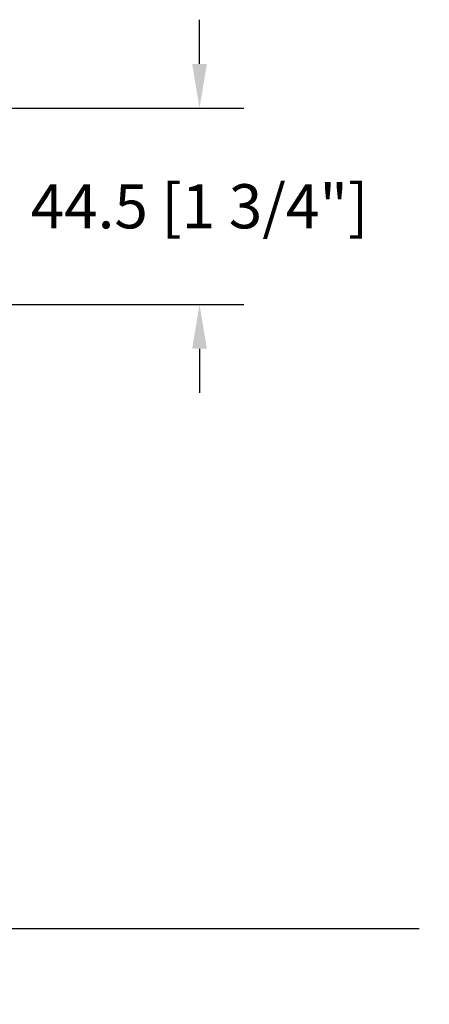
# Model space of a CAD drawing. Units: millimetres. Extents: x 986 to 2240, y -79 to 51.
# Drawn here: x 1094 to 1097, y -73 to -64 of the extents above; entities that cross this region are included whole.
import ezdxf

# ---------------------------------------------------------------- set-up
doc = ezdxf.new("R2010")
doc.units = ezdxf.units.MM
doc.header["$MEASUREMENT"] = 0
doc.header["$PDMODE"] = 3
doc.layers.add('Dimensions-Cotes', color=7, linetype='Continuous')
doc.layers.add('Text English-Texte anglais', color=7, linetype='Continuous')
doc.styles.add('Century-10', font='GOTHIC.TTF', dxfattribs={"height": 0.3937})
doc.dimstyles.new('1-1', dxfattribs={"dimtxt": 0.3937, "dimasz": 0.3937, "dimexe": 0.3937, "dimexo": 0.3937, "dimgap": 0.3937, "dimtad": 0, "dimtih": 1, "dimtoh": 1, "dimdec": 1, "dimlfac": 25.4, "dimzin": 0, "dimdsep": 46, "dimtxsty": 'Century-10', "dimcen": 0, "dimadec": 1, "dimazin": 0, "dimtfac": 1, "dimtdec": 1, "dimtofl": 0, "dimtmove": 0, "dimatfit": 3, "dimfxl": 0, "dimtolj": 1, "dimtzin": 0, "dimarcsym": 0})

# ---------------------------------------------------------------- blocks, each defined once
blk = doc.blocks.new('*D697')
at = {"layer": 'Defpoints', "color": 0, "transparency": 16777216}
for p in [(1092.08563859136, -64.74250693078379), (1095.237334610272, -64.74250693078379), (1092.32579559136, -66.49447124339709)]:
    blk.add_point(p, dxfattribs=at)
at = {"layer": 'Dimensions-Cotes', "color": 0, "lineweight": -2, "transparency": 16777216}
for p, q in [((1095.237334610272, -64.3488069307838), (1095.237334610272, -63.95510693078379)), ((1092.47933859136, -64.74250693078379), (1095.631034610273, -64.74250693078379)), ((1092.71949559136, -66.49447124339709), (1095.631034610273, -66.49447124339709)), ((1095.237334610272, -66.88817124339708), (1095.237334610272, -67.28187124339709))]:
    blk.add_line(p, q, dxfattribs=at)
at = {"layer": 'Dimensions-Cotes', "color": 0, "transparency": 16777216}
for points in [[(1095.171717943606, -64.3488069307838), (1095.302951276939, -64.3488069307838), (1095.237334610272, -64.74250693078379)], [(1095.171717943606, -66.88817124339708), (1095.302951276939, -66.88817124339708), (1095.237334610272, -66.49447124339709)]]:
    blk.add_solid(points, dxfattribs=at)
at = {"layer": 'Dimensions-Cotes', "color": 0, "transparency": 16777216, "insert": (1095.237334610272, -65.61848908709074), "char_height": 0.3937, "attachment_point": 5, "style": 'Century-10'}
blk.add_mtext('\\A1;44.5 [1 3/4"]', dxfattribs=at)
blk = doc.blocks.new('*D703')
at = {"layer": 'Defpoints', "color": 0, "transparency": 16777216}
for p in [(1092.634476159041, -65.9943329403095), (1106.088206414823, -65.99433294030952), (1106.088206414823, -72.05685040651876)]:
    blk.add_point(p, dxfattribs=at)
at = {"layer": 'Text English-Texte anglais', "color": 0, "lineweight": -2, "transparency": 16777216}
for p, q in [((1092.634476159041, -66.3880329403095), (1092.634476159041, -72.45055040651876)), ((1106.088206414823, -66.38803294030951), (1106.088206414823, -72.45055040651876)), ((1093.028176159041, -72.05685040651876), (1097.193314876327, -72.05685040651876)), ((1105.694506414823, -72.05685040651876), (1101.529367697537, -72.05685040651876))]:
    blk.add_line(p, q, dxfattribs=at)
at = {"layer": 'Text English-Texte anglais', "color": 0, "transparency": 16777216}
for points in [[(1093.028176159041, -71.99123373985209), (1093.028176159041, -72.12246707318543), (1092.634476159041, -72.05685040651876)], [(1105.694506414823, -71.99123373985209), (1105.694506414823, -72.12246707318543), (1106.088206414823, -72.05685040651876)]]:
    blk.add_solid(points, dxfattribs=at)
at = {"layer": 'Text English-Texte anglais', "color": 0, "transparency": 16777216, "insert": (1099.361341286932, -72.05685040651876), "char_height": 0.3937, "attachment_point": 5, "style": 'Century-10'}
blk.add_mtext('\\A1;VISIBLE GLASS', dxfattribs=at)
blk = doc.blocks.new('*D704')
at = {"layer": 'Defpoints', "color": 0, "transparency": 16777216}
for p in [(1087.550214591359, -71.31729693078375), (1111.17221459136, -71.31729693078375), (1111.17221459136, -73.23595621984093)]:
    blk.add_point(p, dxfattribs=at)
at = {"layer": 'Text English-Texte anglais', "color": 0, "lineweight": -2, "transparency": 16777216}
for p, q in [((1087.550214591359, -71.71099693078375), (1087.550214591359, -73.62965621984092)), ((1111.17221459136, -71.71099693078375), (1111.17221459136, -73.62965621984092)), ((1087.94391459136, -73.23595621984093), (1097.547946406451, -73.23595621984093)), ((1110.778514591359, -73.23595621984093), (1101.174482776268, -73.23595621984093))]:
    blk.add_line(p, q, dxfattribs=at)
at = {"layer": 'Text English-Texte anglais', "color": 0, "transparency": 16777216}
for points in [[(1087.94391459136, -73.17033955317426), (1087.94391459136, -73.3015728865076), (1087.550214591359, -73.23595621984093)], [(1110.778514591359, -73.17033955317426), (1110.778514591359, -73.3015728865076), (1111.17221459136, -73.23595621984093)]]:
    blk.add_solid(points, dxfattribs=at)
at = {"layer": 'Text English-Texte anglais', "color": 0, "transparency": 16777216, "insert": (1099.361214591359, -73.23595621984093), "char_height": 0.3937, "attachment_point": 5, "style": 'Century-10'}
blk.add_mtext('\\A1;FRAME SIZE', dxfattribs=at)

msp = doc.modelspace()

# ---------------------------------------------------------------- dimensions: what is measured, and where the dimension line sits
at = {"layer": 'Dimensions-Cotes'}
dim = msp.add_linear_dim(base=(1095.237334610272, -64.74250693078379), p1=(1092.32579559136, -66.49447124339706), p2=(1092.085638591359, -64.74250693078376), angle=90, dimstyle='1-1', dxfattribs=at)
dim.commit()
dim.dimension.update_dxf_attribs({"geometry": '*D697', "text_midpoint": (1095.237334610272, -65.61848908709074), "dimtype": 160})
at = {"layer": 'Text English-Texte anglais'}
for base, p1, p2, text, picture, middle in [((1106.088206414823, -72.05685040651876), (1092.634476159041, -65.9943329403095), (1106.088206414823, -65.99433294030952), 'VISIBLE GLASS', '*D703', (1099.361341286932, -72.05685040651876)), ((1111.17221459136, -73.23595621984093), (1087.550214591359, -71.31729693078375), (1111.17221459136, -71.31729693078375), 'FRAME SIZE', '*D704', (1099.361214591359, -73.23595621984093))]:
    dim = msp.add_linear_dim(base=base, p1=p1, p2=p2, text=text, dimstyle='1-1', dxfattribs=at)
    dim.commit()
    dim.dimension.update_dxf_attribs({"geometry": picture, "text_midpoint": middle, "dimtype": 160})

doc.saveas('drawing.dxf')
